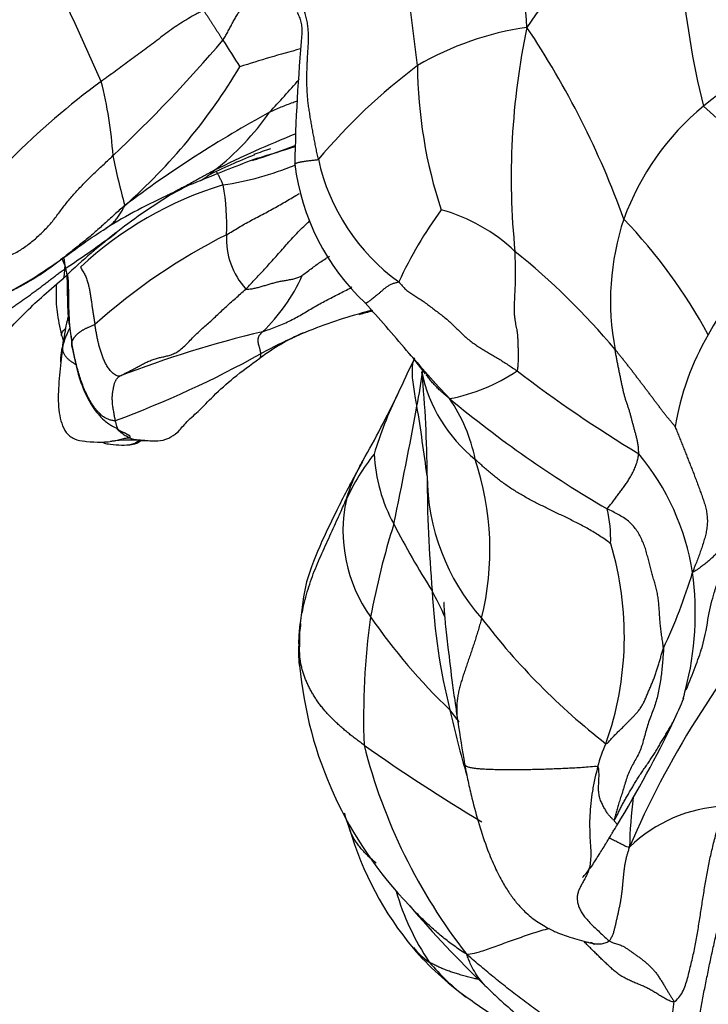
# Model space of a CAD drawing. Units: millimetres. Extents: x -252 to 1119, y 0 to 1165.
# Drawn here: x 70 to 88, y 561 to 586 of the extents above; entities that cross this region are included whole.
import ezdxf
from ezdxf import colors
from ezdxf.entities.mleader import LeaderData, LeaderLine
from ezdxf.math import Vec2, Vec3

# ---------------------------------------------------------------- set-up
doc = ezdxf.new("R2010")
doc.units = ezdxf.units.MM
doc.layers.add('DV4_Défaut', color=7, linetype='Continuous')
doc.layers.add('Défaut', color=7, linetype='Continuous')

# ---------------------------------------------------------------- blocks, each defined once
blk = doc.blocks.new('_DOT')
at = {"color": 0}
blk.add_line((0, 0), (-1, 0), dxfattribs=at)
at = {"color": 0, "const_width": 0.333}
blk.add_lwpolyline([(-0.1665, 0, 1), (0.1665, 0, 1)], format="xyb", close=True, dxfattribs=at)
blk = doc.blocks.new('SE3')
at = {"layer": 'DV4_Défaut', "color": 7, "linetype": 'Continuous'}
for centre, radius, start, end in [((29.925, 581.546), 53.26, 4.3984, 10.8813), ((114.403, 564.413), 37.876, 136.575, 145.9312), ((108.506, 588.834), 21.672, 175.7268, 193.8415), ((-1.069, 575.221), 81.891, 6.62621, 9.6481), ((6.482, 555.571), 71.823, 23.55161, 26.95785), ((123.873, 581.264), 46.694, 174.8192, 178.8672), ((84.114, 578.092), 7.616, 98.2021, 120.2642), ((100.868, 581.85), 18.236, 168.0352, 185.8411), ((64.645, 573.316), 22.126, 19.7962, 33.818), ((99.967, 568.296), 19.8, 118.7577, 129.1583), ((47.163, 609.412), 37.114, 313.3066, 319.4972), ((123.539, 615.484), 56.83, 212.0739, 212.8735), ((84.335, 558.621), 27.378, 104.8226, 108.1444), ((63.291, 592.081), 14.564, 311.3649, 329.2624), ((89.517, 572.403), 15.358, 126.9904, 139.8153), ((92.098, 584.741), 11.822, 180.3434, 198.2407), ((83.797, 568.625), 19.402, 126.2583, 135.1377), ((62.588, 581.766), 10.052, 3.6403, 14.4243), ((46.09, 611.712), 41.525, 317.1929, 318.7242), ((90.894, 557.236), 29.919, 118.64, 126.9348), ((71.076, 587.297), 6.668, 307.9105, 325.23), ((91.696, 578.545), 6.631, 129.6616, 160.0295), ((59.983, 552.399), 41.615, 43.5379, 48.6732), ((87.396, 557.582), 27.338, 111.8701, 116.5569), ((85.159, 557.723), 26.295, 109.0388, 110.0128), ((59.554, 638.3), 58.397, 286.61219, 287.59543), ((65.075, 615.474), 34.983, 288.6602, 290.2838), ((88.073, 585.399), 15.741, 190.9671, 195.6554), ((93.054, 537.594), 47.798, 110.5822, 112.4359), ((83.266, 564.903), 18.902, 112.0289, 115.9544), ((65.075, 615.474), 34.983, 288.4222, 288.6602), ((82.881, 583.447), 5.223, 192.5374, 233.9019), ((74.166, 589.62), 8.046, 278.729, 292.1221), ((82.958, 582.922), 5.817, 187.2611, 226.5358), ((77.582, 574.527), 7.758, 110.9236, 116.9167), ((78.064, 572.869), 9.197, 106.9198, 132.9394), ((83.266, 564.903), 18.902, 117.3036, 119.1734), ((70.233, 580.682), 5.248, 357.0724, 10.8183), ((80.275, 567.851), 14.943, 114.5485, 121.6184), ((81.509, 569.23), 14.279, 121.4845, 128.3079), ((89.84, 574.554), 11.07, 144.125, 155.0289), ((79.73, 576.85), 4.344, 46.3824, 74.7869), ((97.324, 572.637), 11.067, 130.4035, 151.6092), ((91.605, 578.751), 6.477, 161.4639, 190.8829), ((75.558, 571.351), 13.696, 28.5603, 43.6784), ((82.329, 568.018), 15.738, 127.9103, 134.2283), ((54.837, 604.594), 30.023, 303.5099, 306.5183), ((82.297, 566.85), 15.184, 116.7035, 131.8652), ((77.359, 580.316), 1.887, 176.9998, 222.1292), ((70.573, 579.609), 0.84, 356.7382, 16.4553), ((71.525, 566.041), 17.893, 39.9397, 51.2445), ((73.324, 581.188), 4.434, 313.5789, 336.0245), ((81.96, 567.115), 11.742, 103.8934, 105.1664), ((47.633, 550.251), 42.315, 40.1005, 42.2465), ((81.96, 567.115), 11.742, 105.1664, 113.0611), ((80.476, 572.739), 5.905, 102.9735, 106.3883), ((85.047, 575.762), 13.817, 171.6408, 173.9777), ((82.828, 550.933), 27.801, 103.4099, 111.1901), ((79.683, 572.791), 5.637, 113.9019, 126.7361), ((81.96, 567.115), 11.742, 113.0611, 118.6386), ((93.387, 574.508), 6.718, 149.6868, 170.7724), ((63.27, 600.991), 26.948, 290.4366, 298.9933), ((109.242, 563.199), 32.287, 154.1025, 155.8719), ((71.515, 570.158), 11.225, 37.0234, 40.9356), ((111.03, 604.247), 40.966, 220.7527, 223.0285), ((69.724, 578.249), 10.754, 348.4723, 353.4153), ((84.088, 577.717), 3.779, 191.4628, 231.3659), ((53.904, 574.3), 26.614, 0.1118, 5.7495), ((80.229, 580.772), 4.56, 280.8029, 303.9971), ((102.998, 603.391), 33.253, 232.5508, 238.9321), ((53.843, 588.889), 28.784, 330.539, 334.315), ((88.729, 571.994), 9.978, 153.7999, 163.0711), ((99.631, 598.581), 28.996, 230.2321, 239.7988), ((77.557, 573.906), 4.259, 11.6364, 34.1047), ((-29.137, 596.103), 111.213, 348.08465, 349.63803), ((25.573, 567.19), 55.41, 7.4264, 9.2532), ((72.261, 578.035), 2.835, 262.0063, 276.6572), ((72.872, 577.517), 2.392, 260.8281, 274.0132), ((73.126, 570.572), 4.68, 86.3806, 96.9536), ((83.63, 571.403), 5.657, 141.8253, 155.403), ((83.317, 575.117), 4.139, 183.0086, 208.5082), ((81.135, 570.979), 6.128, 8.8195, 39.8829), ((74.91, 572.493), 7.187, 346.1274, 18.4262), ((85.942, 574.373), 5.424, 180.2228, 221.622), ((114.528, 574.403), 34.01, 180.087, 184.9685), ((82.124, 572.968), 3.722, 167.7539, 215.5316), ((81.662, 572.74), 3.472, 358.4101, 12.999), ((100.493, 566.693), 21.79, 162.7879, 169.1223), ((96.902, 581.909), 19.326, 206.9794, 212.7368), ((77.404, 570.313), 8.073, 340.4726, 16.7816), ((74.377, 575.769), 13.38, 334.5558, 343.2756), ((79.656, 570.888), 7.605, 345.4008, 7.7877), ((73.799, 567.725), 7.797, 23.1635, 28.6006), ((96.346, 572.259), 15.721, 182.9206, 193.9727), ((106.937, 555.886), 23.202, 138.9999, 156.8301), ((82.089, 569.95), 4.801, 171.7536, 177.1713), ((87.629, 569.978), 10.325, 176.3321, 182.1906), ((97.555, 568.259), 18.635, 172.145, 182.0952), ((91.465, 579.321), 15.018, 214.5429, 226.3044), ((95.709, 581.334), 17.397, 217.3926, 232.0594), ((81.358, 569.904), 4.073, 176.0177, 184.4914), ((87.27, 570.485), 9.999, 185.174, 224.019), ((79.656, 570.888), 7.605, 343.6539, 345.4008), ((80.544, 571.219), 6.879, 333.7784, 339.0553), ((67.596, 557.753), 17.227, 37.1581, 38.4366), ((104.343, 573.589), 23.811, 192.4338, 196.5218), ((164.658, 580.935), 84.341, 188.70535, 189.43944), ((60.745, 580.624), 28.797, 328.4778, 334.3973), ((88.211, 566.141), 3.522, 155.263, 165.3305), ((106.639, 606.927), 48.126, 234.8501, 239.0579), ((92.676, 571.06), 14.178, 194.2202, 218.0779), ((97.826, 564.717), 12.223, 172.7593, 178.6056), ((88.16, 562.379), 3.669, 92.6739, 134.0851), ((82.775, 567.136), 4.523, 196.1886, 201.2729), ((86.501, 567.774), 8.261, 196.0156, 220), ((85.766, 565.633), 6.27, 195.9957, 214.0545), ((100.479, 580.917), 26.8, 220.4305, 226.3161), ((85.889, 567.373), 7.535, 220.6536, 234.2607), ((81.403, 563.425), 1.546, 217.3009, 237.4454), ((84.839, 565.689), 5.562, 219.8863, 233.08), ((93.425, 577.905), 20.485, 234.2827, 237.6456), ((94.426, 559.887), 7.802, 170.8662, 186.7274)]:
    blk.add_arc(centre, radius, start, end, dxfattribs=at)
for points, knots in [([(74.898, 586.077), (74.877, 586.052), (74.811, 586.017), (74.677, 585.945), (74.515, 585.855), (74.32, 585.736), (74.132, 585.609), (73.949, 585.475), (73.769, 585.338), (73.589, 585.201), (73.408, 585.067), (73.224, 584.933), (73.041, 584.8), (72.862, 584.665), (72.683, 584.531), (72.533, 584.422), (72.413, 584.335), (72.353, 584.292), (72.323, 584.27)], [0, 0, 0, 0, 0.035714, 0.071429, 0.142857, 0.214286, 0.285714, 0.357143, 0.428571, 0.5, 0.571429, 0.642857, 0.714286, 0.785714, 0.857143, 0.928571, 0.964286, 1, 1, 1, 1]), ([(75.383, 585.307), (75.408, 585.339), (75.446, 585.409), (75.503, 585.514), (75.56, 585.62), (75.616, 585.725), (75.674, 585.828), (75.732, 585.927), (75.789, 586.02), (75.825, 586.08), (75.842, 586.108)], [0, 0, 0, 0, 0.127255, 0.25451, 0.381765, 0.50902, 0.636275, 0.76353, 0.890785, 1, 1, 1, 1]), ([(77.252, 586.002), (77.266, 585.973), (77.305, 585.891), (77.348, 585.763), (77.369, 585.63), (77.371, 585.534), (77.37, 585.483), (77.369, 585.478)], [0, 0, 0, 0, 0.243184, 0.486368, 0.729553, 0.972737, 1, 1, 1, 1]), ([(76.554, 583.494), (76.602, 583.519), (76.699, 583.565), (76.848, 583.629), (76.998, 583.689), (77.136, 583.74), (77.223, 583.772), (77.26, 583.786)], [0, 0, 0, 0, 0.21141, 0.422819, 0.634229, 0.845639, 1, 1, 1, 1]), ([(77.188, 582.187), (77.188, 582.187), (77.187, 582.188), (77.188, 582.19), (77.192, 582.195), (77.198, 582.201), (77.209, 582.208), (77.223, 582.215), (77.241, 582.222), (77.264, 582.23), (77.29, 582.237), (77.321, 582.244), (77.355, 582.251), (77.394, 582.257), (77.436, 582.264), (77.481, 582.27), (77.528, 582.277), (77.577, 582.282), (77.628, 582.288), (77.679, 582.293), (77.731, 582.298), (77.765, 582.301), (77.783, 582.313)], [0, 0, 0, 0, 0.008258, 0.060455, 0.112652, 0.164849, 0.217046, 0.269243, 0.32144, 0.373636, 0.425833, 0.47803, 0.530227, 0.582424, 0.634621, 0.686818, 0.739015, 0.791212, 0.843409, 0.895606, 0.947803, 1, 1, 1, 1]), ([(75.174, 582.036), (75.133, 582.014), (75.051, 581.971), (74.888, 581.884), (74.685, 581.774), (74.443, 581.64), (74.242, 581.531), (74.12, 581.469), (74.08, 581.449)], [0, 0, 0, 0, 0.111347, 0.222694, 0.445388, 0.668082, 0.890776, 1, 1, 1, 1]), ([(74.812, 581.774), (74.818, 581.776), (74.846, 581.789), (74.897, 581.818), (74.968, 581.867), (75.039, 581.92), (75.095, 581.966), (75.139, 582.005), (75.161, 582.025), (75.174, 582.036)], [0, 0, 0, 0, 0.0531211, 0.2424969, 0.4318727, 0.6212484, 0.8106242, 0.9053121, 1, 1, 1, 1]), ([(75.387, 581.668), (75.378, 581.694), (75.355, 581.747), (75.317, 581.827), (75.277, 581.905), (75.243, 581.963), (75.221, 581.996), (75.216, 582.004)], [0, 0, 0, 0, 0.229218, 0.458435, 0.687653, 0.91687, 1, 1, 1, 1]), ([(75.474, 580.414), (75.524, 580.444), (75.624, 580.505), (75.776, 580.596), (75.929, 580.686), (76.088, 580.774), (76.252, 580.861), (76.418, 580.948), (76.583, 581.036), (76.744, 581.125), (76.902, 581.215), (77.057, 581.307), (77.192, 581.387), (77.278, 581.436), (77.31, 581.454)], [0, 0, 0, 0, 0.086212, 0.172423, 0.258635, 0.344847, 0.431058, 0.51727, 0.603482, 0.689693, 0.775905, 0.862117, 0.948328, 1, 1, 1, 1]), ([(72.441, 580.576), (72.455, 580.584), (72.485, 580.603), (72.528, 580.635), (72.571, 580.669), (72.613, 580.706), (72.653, 580.746), (72.691, 580.789), (72.726, 580.834), (72.76, 580.882), (72.793, 580.932), (72.825, 580.983), (72.855, 581.035), (72.884, 581.089), (72.902, 581.124), (72.916, 581.151)], [0, 0, 0, 0, 0.072687, 0.149963, 0.227239, 0.304515, 0.381791, 0.459067, 0.536343, 0.61362, 0.690896, 0.768172, 0.845448, 0.922724, 1, 1, 1, 1]), ([(75.959, 579.05), (76.002, 579.091), (76.085, 579.181), (76.21, 579.315), (76.336, 579.448), (76.463, 579.585), (76.59, 579.725), (76.718, 579.868), (76.846, 580.013), (76.976, 580.16), (77.108, 580.307), (77.242, 580.451), (77.379, 580.59), (77.487, 580.693), (77.55, 580.749), (77.564, 580.762)], [0, 0, 0, 0, 0.081318, 0.162637, 0.243955, 0.325274, 0.406592, 0.487911, 0.569229, 0.650548, 0.731866, 0.813185, 0.894503, 0.975822, 1, 1, 1, 1]), ([(68.53, 578.635), (68.546, 578.635), (68.652, 578.635), (68.847, 578.642), (69.159, 578.678), (69.726, 578.821), (70.565, 579.267), (71.355, 579.816), (71.996, 580.292), (72.272, 580.468), (72.437, 580.573)], [0, 0, 0, 0, 0.010264, 0.076171, 0.12996, 0.226725, 0.471017, 0.762352, 0.87991, 1, 1, 1, 1]), ([(71.333, 579.816), (71.37, 579.736), (71.434, 579.598), (71.475, 579.243), (71.465, 578.754), (71.497, 578.24), (71.571, 577.846), (71.585, 577.674), (71.595, 577.568)], [0, 0, 0, 0, 0.132205, 0.265196, 0.50544, 0.765602, 0.877724, 1, 1, 1, 1]), ([(77.375, 579.386), (77.4, 579.406), (77.48, 579.469), (77.601, 579.561), (77.723, 579.65), (77.846, 579.735), (77.958, 579.809), (78.03, 579.855), (78.061, 579.874)], [0, 0, 0, 0, 0.1742973, 0.3485945, 0.5228918, 0.6971891, 0.8714864, 1, 1, 1, 1]), ([(71.352, 579.296), (71.357, 579.299), (71.37, 579.307), (71.383, 579.326), (71.391, 579.353), (71.396, 579.385), (71.399, 579.42), (71.402, 579.456), (71.405, 579.492), (71.409, 579.527), (71.411, 579.551), (71.412, 579.561)], [0, 0, 0, 0, 0.083736, 0.198269, 0.312802, 0.427335, 0.541868, 0.656401, 0.770934, 0.885467, 1, 1, 1, 1]), ([(68.762, 577.8), (68.869, 577.711), (68.993, 577.622), (69.206, 577.499), (69.326, 577.487), (69.414, 577.528), (69.475, 577.568), (69.563, 577.63), (69.745, 577.771), (70.032, 578.058), (70.387, 578.438), (70.848, 578.873), (71.153, 579.131), (71.351, 579.296)], [0, 0, 0, 0, 0.210291, 0.281255, 0.331257, 0.367126, 0.381066, 0.392876, 0.446424, 0.543456, 0.685345, 0.82906, 1, 1, 1, 1]), ([(71.474, 579.401), (71.488, 579.3), (71.498, 579.081), (71.497, 578.749), (71.507, 578.404), (71.531, 578.088), (71.561, 577.86), (71.577, 577.746), (71.581, 577.718)], [0, 0, 0, 0, 0.180511, 0.385383, 0.590255, 0.795128, 0.948782, 1, 1, 1, 1]), ([(71.198, 579.175), (71.193, 579.118), (71.181, 578.883), (71.2, 578.44), (71.276, 578.099), (71.327, 577.886)], [0, 0, 0, 0, 0.131187, 0.539217, 1, 1, 1, 1]), ([(76.38, 577.976), (76.437, 577.995), (76.55, 578.035), (76.717, 578.098), (76.883, 578.165), (77.046, 578.238), (77.205, 578.32), (77.361, 578.409), (77.514, 578.501), (77.668, 578.592), (77.822, 578.68), (77.978, 578.764), (78.135, 578.844), (78.292, 578.922), (78.449, 579.004), (78.56, 579.064), (78.62, 579.096), (78.628, 579.101)], [0, 0, 0, 0, 0.070667, 0.141334, 0.212001, 0.282668, 0.353335, 0.424002, 0.494669, 0.565336, 0.636003, 0.70667, 0.777337, 0.848004, 0.918671, 0.989338, 1, 1, 1, 1]), ([(79.804, 579.227), (79.786, 579.216), (79.728, 579.204), (79.645, 579.179), (79.57, 579.145), (79.506, 579.106), (79.449, 579.065), (79.4, 579.021), (79.35, 578.975), (79.297, 578.93), (79.244, 578.886), (79.193, 578.846), (79.148, 578.809), (79.11, 578.779), (79.078, 578.754), (79.051, 578.734), (79.029, 578.719), (79.012, 578.709), (78.998, 578.701), (78.987, 578.697), (78.978, 578.694), (78.969, 578.694), (78.962, 578.696), (78.958, 578.699), (78.956, 578.701)], [0, 0, 0, 0, 0.045857, 0.091715, 0.137572, 0.18343, 0.229287, 0.275145, 0.321002, 0.36686, 0.412717, 0.458575, 0.504432, 0.550289, 0.596147, 0.642004, 0.687862, 0.733719, 0.779577, 0.825434, 0.871292, 0.917149, 0.963007, 1, 1, 1, 1]), ([(71.501, 578.388), (71.493, 578.361), (71.445, 578.197), (71.41, 577.983), (71.376, 577.771)], [0, 0, 0, 0, 0.17056, 1, 1, 1, 1]), ([(71.327, 577.885), (71.324, 577.893), (71.324, 577.914), (71.337, 577.952), (71.368, 577.997), (71.401, 578.031), (71.421, 578.05), (71.423, 578.052)], [0, 0, 0, 0, 0.202293, 0.454936, 0.70758, 0.960223, 1, 1, 1, 1]), ([(71.532, 578.073), (71.526, 578.06), (71.506, 578.019), (71.473, 577.949), (71.436, 577.862), (71.403, 577.773), (71.373, 577.684), (71.356, 577.624), (71.348, 577.591)], [0, 0, 0, 0, 0.0811044, 0.2648835, 0.4486626, 0.6324418, 0.8162209, 1, 1, 1, 1]), ([(71.376, 577.77), (71.374, 577.764), (71.369, 577.745), (71.361, 577.713), (71.354, 577.672), (71.35, 577.631), (71.348, 577.603), (71.348, 577.591)], [0, 0, 0, 0, 0.092808, 0.319606, 0.546404, 0.773202, 1, 1, 1, 1]), ([(71.306, 577.207), (71.306, 577.222), (71.307, 577.266), (71.311, 577.339), (71.32, 577.425), (71.332, 577.51), (71.342, 577.566), (71.348, 577.591)], [0, 0, 0, 0, 0.115214, 0.336411, 0.557607, 0.778804, 1, 1, 1, 1]), ([(71.709, 577.134), (71.699, 577.14), (71.676, 577.154), (71.641, 577.175), (71.604, 577.199), (71.569, 577.223), (71.536, 577.249), (71.506, 577.274), (71.478, 577.301), (71.452, 577.328), (71.429, 577.358), (71.408, 577.389), (71.39, 577.421), (71.375, 577.455), (71.364, 577.489), (71.355, 577.522), (71.35, 577.556), (71.348, 577.579), (71.348, 577.591)], [0, 0, 0, 0, 0.052379, 0.115554, 0.178728, 0.241903, 0.305078, 0.368253, 0.431427, 0.494602, 0.557777, 0.620952, 0.684126, 0.747301, 0.810476, 0.873651, 0.936825, 1, 1, 1, 1]), ([(71.581, 577.718), (71.579, 577.708), (71.577, 577.685), (71.576, 577.652), (71.579, 577.62), (71.586, 577.592), (71.592, 577.575), (71.595, 577.568)], [0, 0, 0, 0, 0.21345, 0.4269, 0.64035, 0.8538, 1, 1, 1, 1]), ([(71.595, 577.568), (71.656, 577.246), (71.76, 576.768), (72.051, 576.136), (72.325, 575.799), (72.508, 575.66), (72.607, 575.6), (72.677, 575.564), (72.707, 575.553), (72.711, 575.555), (72.711, 575.556)], [0, 0, 0, 0, 0.338537, 0.596191, 0.773552, 0.838299, 0.894218, 0.94417, 0.992426, 1, 1, 1, 1]), ([(73.422, 575.243), (73.482, 575.238), (73.579, 575.233), (73.783, 575.221), (74.003, 575.277), (74.26, 575.441), (74.462, 575.716), (74.792, 575.987), (75.166, 576.395), (75.703, 576.868), (76.068, 577.135), (76.311, 577.309)], [0, 0, 0, 0, 0.056548, 0.106406, 0.192543, 0.263319, 0.348586, 0.460959, 0.602382, 0.778413, 1, 1, 1, 1]), ([(76.312, 577.309), (76.313, 577.31), (76.317, 577.313), (76.324, 577.32), (76.331, 577.334), (76.334, 577.352), (76.335, 577.373), (76.334, 577.396), (76.333, 577.412), (76.332, 577.42)], [0, 0, 0, 0, 0.034058, 0.195048, 0.356039, 0.517029, 0.678019, 0.83901, 1, 1, 1, 1]), ([(80.261, 576.099), (80.258, 576.122), (80.243, 576.205), (80.218, 576.371), (80.184, 576.588), (80.147, 576.821), (80.146, 577.048), (80.161, 577.215), (80.195, 577.298), (80.203, 577.315)], [0, 0, 0, 0, 0.047619, 0.190476, 0.380952, 0.571429, 0.761905, 0.952381, 1, 1, 1, 1]), ([(71.306, 577.212), (71.281, 576.979), (71.254, 576.685), (71.237, 576.237), (71.261, 575.937), (71.321, 575.664), (71.415, 575.466), (71.534, 575.344), (71.693, 575.254), (71.818, 575.234), (71.919, 575.221)], [0, 0, 0, 0, 0.269684, 0.393193, 0.510616, 0.624179, 0.740432, 0.801528, 0.865189, 1, 1, 1, 1]), ([(81.083, 576.294), (81.043, 576.323), (80.98, 576.376), (80.889, 576.455), (80.801, 576.537), (80.716, 576.624), (80.634, 576.715), (80.559, 576.807), (80.512, 576.869), (80.491, 576.898)], [0, 0, 0, 0, 0.145075, 0.290151, 0.435226, 0.580302, 0.725377, 0.870453, 1, 1, 1, 1]), ([(73.048, 575.303), (73.023, 575.311), (72.984, 575.329), (72.926, 575.36), (72.872, 575.395), (72.82, 575.434), (72.772, 575.478), (72.733, 575.519), (72.71, 575.545), (72.701, 575.556)], [0, 0, 0, 0, 0.151382, 0.302764, 0.454145, 0.605527, 0.756909, 0.908291, 1, 1, 1, 1]), ([(73.048, 575.303), (73.037, 575.3), (73, 575.299), (72.942, 575.293), (72.881, 575.282), (72.818, 575.266), (72.754, 575.247), (72.69, 575.232), (72.627, 575.222), (72.584, 575.219), (72.563, 575.218), (72.562, 575.218)], [0, 0, 0, 0, 0.124246, 0.248492, 0.372738, 0.496984, 0.62123, 0.745476, 0.869722, 0.993968, 1, 1, 1, 1]), ([(73.048, 575.303), (73.088, 575.289), (73.179, 575.266), (73.316, 575.243), (73.412, 575.241), (73.461, 575.244), (73.465, 575.244)], [0, 0, 0, 0, 0.325506, 0.651012, 0.976518, 1, 1, 1, 1]), ([(72.342, 575.2), (72.351, 575.196), (72.382, 575.183), (72.434, 575.165), (72.481, 575.156), (72.505, 575.154), (72.508, 575.154)], [0, 0, 0, 0, 0.1727942, 0.5670101, 0.9612259, 1, 1, 1, 1]), ([(73.039, 575.131), (73.102, 575.139), (73.183, 575.153), (73.288, 575.209), (73.327, 575.237), (73.333, 575.242)], [0, 0, 0, 0, 0.61044, 0.932591, 1, 1, 1, 1]), ([(73.281, 575.24), (73.253, 575.218), (73.188, 575.173), (73.105, 575.141), (73.052, 575.132), (73.039, 575.131)], [0, 0, 0, 0, 0.38873, 0.853968, 1, 1, 1, 1]), ([(78.905, 574.733), (78.843, 574.62), (78.738, 574.428), (78.531, 574.043), (78.237, 573.475), (77.848, 572.672), (77.438, 571.685), (77.366, 571.023), (77.325, 570.638)], [0, 0, 0, 0, 0.078571, 0.158515, 0.284116, 0.506741, 0.756448, 1, 1, 1, 1]), ([(78.486, 573.758), (78.5, 573.807), (78.567, 574.008), (78.694, 574.336), (78.835, 574.608), (78.906, 574.734)], [0, 0, 0, 0, 0.1508434, 0.6033735, 1, 1, 1, 1]), ([(77.294, 570.187), (77.295, 570.23), (77.304, 570.406), (77.337, 570.757), (77.448, 571.237), (77.597, 571.76), (77.814, 572.272), (78.042, 572.779), (78.254, 573.238), (78.398, 573.562), (78.47, 573.723), (78.486, 573.758)], [0, 0, 0, 0, 0.035714, 0.142857, 0.285714, 0.428571, 0.571429, 0.714286, 0.857143, 0.964286, 1, 1, 1, 1]), ([(87.029, 568.968), (87.117, 569.18), (87.257, 569.526), (87.5, 570.201), (87.594, 570.879), (87.711, 571.339), (87.82, 571.667), (87.899, 571.855), (87.944, 571.954), (87.972, 572.015)], [0, 0, 0, 0, 0.129453, 0.250251, 0.482791, 0.730211, 0.878253, 0.93758, 1, 1, 1, 1]), ([(80.943, 571.164), (80.942, 571.163), (80.939, 571.162), (80.937, 571.127), (80.945, 570.965), (80.973, 570.609), (81.052, 569.96), (81.132, 569.255), (81.226, 568.598), (81.268, 568.306), (81.291, 568.151)], [0, 0, 0, 0, 0.002922, 0.057137, 0.121746, 0.277336, 0.472395, 0.745324, 0.885462, 1, 1, 1, 1]), ([(81.887, 570.77), (81.875, 570.722), (81.849, 570.628), (81.808, 570.489), (81.766, 570.349), (81.722, 570.21), (81.677, 570.072), (81.631, 569.935), (81.585, 569.799), (81.539, 569.665), (81.493, 569.532), (81.448, 569.4), (81.406, 569.27), (81.367, 569.142), (81.332, 569.015), (81.303, 568.89), (81.281, 568.767), (81.266, 568.645), (81.26, 568.525), (81.261, 568.407), (81.27, 568.291), (81.283, 568.198), (81.293, 568.144), (81.296, 568.127)], [0, 0, 0, 0, 0.048927, 0.097854, 0.146781, 0.195707, 0.244634, 0.293561, 0.342488, 0.391415, 0.440342, 0.489268, 0.538195, 0.587122, 0.636049, 0.684976, 0.733903, 0.782829, 0.831756, 0.880683, 0.92961, 0.978537, 1, 1, 1, 1]), ([(85.225, 565.692), (85.239, 565.708), (85.273, 565.771), (85.321, 565.868), (85.369, 565.967), (85.419, 566.068), (85.473, 566.17), (85.531, 566.271), (85.593, 566.373), (85.655, 566.477), (85.718, 566.583), (85.784, 566.691), (85.852, 566.8), (85.924, 566.908), (85.997, 567.016), (86.072, 567.123), (86.145, 567.232), (86.216, 567.341), (86.283, 567.452), (86.349, 567.561), (86.414, 567.669), (86.477, 567.773), (86.539, 567.875), (86.599, 567.977), (86.656, 568.074), (86.691, 568.136), (86.708, 568.166)], [0, 0, 0, 0, 0.041789, 0.083578, 0.125366, 0.167155, 0.208944, 0.250733, 0.292522, 0.33431, 0.376099, 0.417888, 0.459677, 0.501465, 0.543254, 0.585043, 0.626832, 0.668621, 0.710409, 0.752198, 0.793987, 0.835776, 0.877565, 0.919353, 0.961142, 1, 1, 1, 1]), ([(86.708, 568.166), (86.709, 568.169), (86.719, 568.187), (86.729, 568.205), (86.737, 568.221)], [0, 0, 0, 0, 0.123464, 1, 1, 1, 1]), ([(81.463, 567.085), (81.462, 567.086), (81.46, 567.091), (81.459, 567.098), (81.459, 567.103)], [0, 0, 0, 0, 0.154218, 1, 1, 1, 1]), ([(81.462, 567.087), (81.493, 566.934), (81.545, 566.672), (81.662, 566.158), (81.819, 565.579), (82.018, 564.984), (82.215, 564.513), (82.406, 564.134), (82.584, 563.853), (82.774, 563.596), (83.036, 563.321), (83.274, 563.143), (83.502, 563.002), (83.755, 562.87), (84.165, 562.726), (84.408, 562.66), (84.575, 562.617)], [0, 0, 0, 0, 0.05486, 0.110813, 0.199299, 0.288083, 0.355684, 0.416802, 0.467958, 0.51313, 0.573629, 0.649584, 0.696735, 0.766794, 0.868008, 1, 1, 1, 1]), ([(84.804, 567.033), (84.76, 567.042), (84.621, 567.029), (84.42, 567.013), (84.232, 567.001), (84.054, 566.992), (83.883, 566.985), (83.715, 566.978), (83.546, 566.972), (83.378, 566.966), (83.21, 566.962), (83.043, 566.958), (82.88, 566.955), (82.719, 566.954), (82.561, 566.954), (82.405, 566.956), (82.253, 566.959), (82.105, 566.964), (81.962, 566.97), (81.829, 566.979), (81.709, 566.991), (81.608, 567.007), (81.532, 567.028), (81.483, 567.054), (81.467, 567.074), (81.463, 567.085)], [0, 0, 0, 0, 0.043629, 0.087257, 0.130886, 0.174514, 0.218143, 0.261771, 0.3054, 0.349028, 0.392657, 0.436285, 0.479914, 0.523542, 0.567171, 0.610799, 0.654428, 0.698056, 0.741685, 0.785313, 0.828942, 0.87257, 0.916199, 0.959828, 1, 1, 1, 1]), ([(85.296, 565.571), (85.298, 565.575), (85.296, 565.587), (85.266, 565.623), (85.229, 565.658), (85.225, 565.692)], [0, 0, 0, 0, 0.283356, 0.641678, 1, 1, 1, 1]), ([(79.239, 564.613), (79.205, 564.64), (79.136, 564.696), (79.038, 564.784), (78.945, 564.877), (78.86, 564.972), (78.784, 565.068), (78.715, 565.165), (78.655, 565.265), (78.605, 565.367), (78.576, 565.444), (78.563, 565.487), (78.56, 565.495)], [0, 0, 0, 0, 0.098255, 0.207944, 0.317634, 0.427324, 0.537013, 0.646703, 0.756393, 0.866082, 0.975772, 1, 1, 1, 1]), ([(84.424, 564.251), (84.429, 564.25), (84.454, 564.277), (84.531, 564.373), (84.643, 564.514), (84.739, 564.655), (84.849, 564.841), (84.96, 565.014), (85.034, 565.135), (85.055, 565.169), (85.069, 565.193), (85.078, 565.209), (85.085, 565.22), (85.09, 565.231), (85.104, 565.254), (85.131, 565.301), (85.175, 565.373), (85.222, 565.446), (85.255, 565.502), (85.279, 565.544), (85.288, 565.56), (85.296, 565.571)], [0, 0, 0, 0, 0.1134914, 0.3124334, 0.4881706, 0.6137901, 0.6918022, 0.8089669, 0.8263946, 0.8401644, 0.8460168, 0.8514134, 0.856619, 0.8594191, 0.8626475, 0.8811007, 0.9091061, 0.9476316, 0.9699559, 0.981508, 1, 1, 1, 1]), ([(85.607, 565.015), (85.56, 565), (85.483, 565.045), (85.368, 565.105), (85.259, 565.16), (85.166, 565.205), (85.11, 565.231), (85.088, 565.241)], [0, 0, 0, 0, 0.213946, 0.427892, 0.641838, 0.855784, 1, 1, 1, 1]), ([(81.515, 562.316), (81.448, 562.356), (81.348, 562.422), (81.148, 562.562), (80.914, 562.742), (80.644, 562.976), (80.384, 563.219), (80.196, 563.407), (80.098, 563.516), (80.079, 563.537)], [0, 0, 0, 0, 0.0955432, 0.1910865, 0.382173, 0.5732595, 0.764346, 0.9554324, 1, 1, 1, 1]), ([(81.515, 562.316), (81.547, 562.317), (81.644, 562.331), (81.852, 562.376), (82.202, 562.508), (82.589, 562.643), (82.992, 562.79), (83.328, 562.898), (83.529, 562.955), (83.598, 562.972)], [0, 0, 0, 0, 0.045031, 0.180125, 0.36025, 0.540374, 0.720499, 0.900624, 1, 1, 1, 1]), ([(86.723, 561.125), (86.693, 561.114), (86.628, 561.14), (86.532, 561.186), (86.437, 561.24), (86.341, 561.299), (86.243, 561.36), (86.143, 561.419), (86.039, 561.474), (85.932, 561.524), (85.823, 561.57), (85.712, 561.614), (85.602, 561.662), (85.494, 561.715), (85.39, 561.777), (85.291, 561.847), (85.196, 561.924), (85.105, 562.006), (85.016, 562.09), (84.928, 562.176), (84.84, 562.261), (84.753, 562.347), (84.666, 562.433), (84.579, 562.52), (84.509, 562.591), (84.468, 562.634), (84.455, 562.647)], [0, 0, 0, 0, 0.042634, 0.085268, 0.127901, 0.170535, 0.213169, 0.255803, 0.298437, 0.34107, 0.383704, 0.426338, 0.468972, 0.511605, 0.554239, 0.596873, 0.639507, 0.682141, 0.724774, 0.767408, 0.810042, 0.852676, 0.89531, 0.937943, 0.980577, 1, 1, 1, 1]), ([(84.549, 562.624), (84.574, 562.617), (84.642, 562.6), (84.751, 562.58), (84.874, 562.576), (84.992, 562.599), (85.066, 562.631), (85.095, 562.655)], [0, 0, 0, 0, 0.130444, 0.347833, 0.565222, 0.782611, 1, 1, 1, 1]), ([(84.629, 562.605), (84.629, 562.616), (84.642, 562.626), (84.674, 562.596), (84.722, 562.57), (84.723, 562.57), (84.723, 562.57)], [0, 0, 0, 0, 0.59754, 0.919661, 0.992766, 1, 1, 1, 1]), ([(81.969, 561.536), (81.966, 561.539), (81.914, 561.593), (81.822, 561.706), (81.702, 561.887), (81.618, 562.052), (81.558, 562.196), (81.53, 562.27), (81.515, 562.316)], [0, 0, 0, 0, 0.015678, 0.261758, 0.507839, 0.753919, 0.87696, 1, 1, 1, 1]), ([(81.807, 561.683), (81.771, 561.692), (81.691, 561.712), (81.568, 561.743), (81.44, 561.777), (81.315, 561.813), (81.194, 561.85), (81.077, 561.889), (80.966, 561.93), (80.86, 561.974), (80.76, 562.02), (80.662, 562.07), (80.599, 562.105), (80.571, 562.122)], [0, 0, 0, 0, 0.074751, 0.167276, 0.259801, 0.352326, 0.444851, 0.537376, 0.6299, 0.722425, 0.81495, 0.907475, 1, 1, 1, 1]), ([(81.969, 561.536), (82.076, 561.434), (82.255, 561.263), (82.6, 560.946), (83.087, 560.529), (83.859, 559.9), (84.682, 559.276), (85.501, 558.776), (86.177, 558.539), (86.745, 558.466), (87.185, 558.447), (87.386, 558.48), (87.504, 558.501)], [0, 0, 0, 0, 0.057583, 0.113979, 0.197628, 0.333016, 0.535517, 0.634365, 0.742634, 0.865634, 0.932883, 1, 1, 1, 1])]:
    blk.add_open_spline(points, degree=3, knots=knots, dxfattribs=at)
for points in [[(74.898, 586.077), (74.903, 586.054), (74.913, 586.039), (74.93, 586.012), (74.947, 585.983), (74.966, 585.954), (74.984, 585.926), (75.001, 585.898), (75.019, 585.872), (75.036, 585.845), (75.053, 585.819), (75.071, 585.792), (75.088, 585.766), (75.105, 585.74), (75.121, 585.715), (75.138, 585.689), (75.155, 585.663), (75.172, 585.637), (75.189, 585.61), (75.207, 585.584), (75.224, 585.556), (75.242, 585.529), (75.26, 585.501), (75.278, 585.473), (75.296, 585.444), (75.313, 585.416), (75.331, 585.388), (75.349, 585.36), (75.366, 585.333), (75.378, 585.316), (75.383, 585.307)], [(77.783, 582.313), (77.772, 582.357), (77.754, 582.447), (77.727, 582.583), (77.7, 582.718), (77.674, 582.854), (77.648, 582.991), (77.623, 583.127), (77.598, 583.264), (77.575, 583.401), (77.554, 583.538), (77.534, 583.675), (77.518, 583.811), (77.507, 583.948), (77.499, 584.083), (77.495, 584.218), (77.495, 584.352), (77.496, 584.486), (77.499, 584.619), (77.504, 584.752), (77.511, 584.883), (77.52, 585.013), (77.529, 585.144), (77.534, 585.276), (77.536, 585.408), (77.532, 585.542), (77.52, 585.677), (77.497, 585.811), (77.462, 585.944), (77.432, 586.031), (77.43, 586.072)], [(69.418, 579.801), (69.461, 579.787), (69.555, 579.785), (69.699, 579.797), (69.845, 579.828), (69.99, 579.878), (70.131, 579.942), (70.266, 580.017), (70.396, 580.102), (70.521, 580.193), (70.64, 580.29), (70.754, 580.392), (70.865, 580.498), (70.97, 580.608), (71.071, 580.721), (71.166, 580.839), (71.256, 580.959), (71.346, 581.08), (71.438, 581.2), (71.533, 581.317), (71.633, 581.432), (71.736, 581.545), (71.841, 581.657), (71.948, 581.767), (72.057, 581.875), (72.168, 581.982), (72.281, 582.088), (72.394, 582.193), (72.507, 582.298), (72.582, 582.368), (72.619, 582.404)], [(74.08, 581.449), (74.044, 581.432), (74.008, 581.414), (73.972, 581.397)], [(72.916, 581.151), (72.861, 581.105), (72.777, 581.031), (72.651, 580.917), (72.525, 580.802), (72.398, 580.686), (72.271, 580.571), (72.142, 580.458), (72.011, 580.346), (71.878, 580.238), (71.743, 580.131), (71.608, 580.024), (71.473, 579.916), (71.337, 579.808), (71.201, 579.701), (71.063, 579.596), (70.921, 579.496), (70.777, 579.4), (70.629, 579.309), (70.479, 579.221), (70.328, 579.136), (70.175, 579.054), (70.02, 578.975), (69.864, 578.899), (69.706, 578.829), (69.546, 578.766), (69.384, 578.716), (69.218, 578.68), (69.05, 578.657), (68.934, 578.647), (68.905, 578.646)], [(82.778, 576.992), (82.799, 577.026), (82.805, 577.105), (82.813, 577.216), (82.816, 577.318), (82.815, 577.412), (82.813, 577.505), (82.81, 577.598), (82.808, 577.693), (82.804, 577.788), (82.798, 577.881), (82.789, 577.968), (82.775, 578.048), (82.76, 578.123), (82.744, 578.198), (82.73, 578.277), (82.719, 578.366), (82.714, 578.468), (82.713, 578.582), (82.716, 578.704), (82.722, 578.833), (82.729, 578.963), (82.735, 579.094), (82.74, 579.225), (82.743, 579.355), (82.744, 579.484), (82.742, 579.612), (82.738, 579.739), (82.733, 579.866), (82.73, 579.951), (82.726, 579.994)], [(68.714, 578.192), (68.74, 578.171), (68.794, 578.134), (68.886, 578.084), (68.99, 578.047), (69.101, 578.028), (69.214, 578.035), (69.323, 578.065), (69.426, 578.115), (69.525, 578.174), (69.62, 578.236), (69.714, 578.301), (69.808, 578.369), (69.9, 578.439), (69.993, 578.511), (70.086, 578.582), (70.18, 578.653), (70.276, 578.721), (70.372, 578.789), (70.469, 578.857), (70.565, 578.924), (70.661, 578.993), (70.755, 579.064), (70.849, 579.135), (70.942, 579.207), (71.036, 579.279), (71.129, 579.35), (71.223, 579.421), (71.317, 579.492), (71.381, 579.538), (71.412, 579.561)], [(71.799, 579.602), (71.802, 579.588), (71.824, 579.556), (71.856, 579.509), (71.885, 579.461), (71.911, 579.412), (71.933, 579.362), (71.953, 579.311), (71.971, 579.259), (71.986, 579.207), (72.001, 579.154), (72.013, 579.102), (72.025, 579.049), (72.035, 578.997), (72.045, 578.944), (72.053, 578.891), (72.061, 578.839), (72.069, 578.786), (72.076, 578.733), (72.083, 578.681), (72.091, 578.628), (72.098, 578.576), (72.106, 578.524), (72.114, 578.471), (72.122, 578.419), (72.13, 578.367), (72.138, 578.314), (72.147, 578.262), (72.155, 578.21), (72.161, 578.175), (72.164, 578.158)], [(75.959, 579.05), (75.974, 579.045), (76.011, 579.047), (76.065, 579.051), (76.119, 579.058), (76.171, 579.067), (76.222, 579.078), (76.272, 579.091), (76.321, 579.105), (76.37, 579.119), (76.419, 579.135), (76.469, 579.15), (76.518, 579.165), (76.568, 579.18), (76.619, 579.194), (76.669, 579.208), (76.72, 579.221), (76.772, 579.233), (76.824, 579.244), (76.876, 579.254), (76.929, 579.263), (76.982, 579.272), (77.034, 579.281), (77.087, 579.29), (77.139, 579.301), (77.191, 579.313), (77.241, 579.328), (77.289, 579.345), (77.336, 579.366), (77.369, 579.383), (77.375, 579.386)], [(72.779, 576.854), (72.804, 576.869), (72.874, 576.903), (72.981, 576.956), (73.088, 577.011), (73.196, 577.068), (73.305, 577.127), (73.414, 577.185), (73.523, 577.237), (73.631, 577.28), (73.737, 577.312), (73.842, 577.336), (73.948, 577.358), (74.056, 577.386), (74.167, 577.43), (74.281, 577.497), (74.394, 577.59), (74.506, 577.703), (74.617, 577.822), (74.73, 577.934), (74.844, 578.037), (74.959, 578.137), (75.075, 578.241), (75.193, 578.352), (75.314, 578.467), (75.439, 578.583), (75.567, 578.699), (75.697, 578.815), (75.828, 578.931), (75.916, 579.008), (75.959, 579.05)], [(79.804, 579.227), (79.834, 579.195), (79.891, 579.126), (79.982, 579.034), (80.079, 578.959), (80.181, 578.896), (80.286, 578.833), (80.392, 578.763), (80.498, 578.685), (80.605, 578.604), (80.713, 578.522), (80.822, 578.441), (80.93, 578.357), (81.037, 578.269), (81.139, 578.175), (81.239, 578.077), (81.339, 577.978), (81.441, 577.882), (81.545, 577.791), (81.652, 577.707), (81.759, 577.632), (81.867, 577.564), (81.977, 577.499), (82.09, 577.432), (82.204, 577.363), (82.319, 577.293), (82.434, 577.221), (82.549, 577.147), (82.664, 577.071), (82.74, 577.019), (82.778, 576.992)], [(72.164, 578.158), (72.147, 578.147), (72.128, 578.139), (72.098, 578.126), (72.067, 578.113), (72.035, 578.099), (72.005, 578.086), (71.975, 578.073), (71.946, 578.06), (71.918, 578.047), (71.891, 578.033), (71.865, 578.019), (71.841, 578.004), (71.818, 577.989), (71.797, 577.975), (71.777, 577.96), (71.758, 577.946), (71.74, 577.931), (71.722, 577.916), (71.705, 577.901), (71.688, 577.884), (71.672, 577.867), (71.657, 577.849), (71.642, 577.829), (71.629, 577.81), (71.617, 577.791), (71.606, 577.773), (71.597, 577.755), (71.588, 577.737), (71.583, 577.725), (71.581, 577.718)], [(72.779, 576.854), (72.755, 576.852), (72.721, 576.866), (72.672, 576.89), (72.627, 576.923), (72.587, 576.961), (72.549, 577.003), (72.514, 577.047), (72.482, 577.092), (72.454, 577.14), (72.428, 577.188), (72.404, 577.237), (72.383, 577.287), (72.363, 577.337), (72.345, 577.387), (72.328, 577.438), (72.311, 577.489), (72.296, 577.539), (72.281, 577.59), (72.267, 577.641), (72.254, 577.692), (72.242, 577.744), (72.231, 577.795), (72.22, 577.847), (72.21, 577.899), (72.201, 577.951), (72.191, 578.002), (72.182, 578.054), (72.173, 578.106), (72.167, 578.14), (72.164, 578.158)], [(71.327, 577.885), (71.341, 577.838), (71.355, 577.793), (71.369, 577.749)], [(76.38, 577.976), (76.373, 577.969), (76.363, 577.957), (76.347, 577.939), (76.332, 577.922), (76.317, 577.904), (76.302, 577.886), (76.289, 577.869), (76.279, 577.851), (76.271, 577.833), (76.267, 577.816), (76.264, 577.798), (76.263, 577.781), (76.262, 577.762), (76.262, 577.743), (76.263, 577.723), (76.266, 577.702), (76.27, 577.679), (76.277, 577.653), (76.285, 577.626), (76.294, 577.599), (76.301, 577.573), (76.307, 577.549), (76.312, 577.529), (76.315, 577.51), (76.318, 577.493), (76.321, 577.476), (76.325, 577.458), (76.329, 577.44), (76.331, 577.427), (76.332, 577.42)], [(72.68, 575.739), (72.651, 575.735), (72.595, 575.743), (72.513, 575.764), (72.437, 575.798), (72.366, 575.846), (72.301, 575.902), (72.24, 575.964), (72.184, 576.03), (72.132, 576.099), (72.084, 576.171), (72.04, 576.245), (71.998, 576.321), (71.96, 576.398), (71.923, 576.476), (71.889, 576.555), (71.857, 576.635), (71.827, 576.716), (71.799, 576.798), (71.773, 576.88), (71.749, 576.962), (71.725, 577.045), (71.703, 577.129), (71.682, 577.212), (71.663, 577.296), (71.644, 577.38), (71.627, 577.464), (71.61, 577.548), (71.595, 577.633), (71.586, 577.689), (71.581, 577.718)], [(86.756, 575.586), (86.75, 575.591), (86.711, 575.64), (86.655, 575.708), (86.601, 575.773), (86.549, 575.838), (86.496, 575.904), (86.444, 575.971), (86.392, 576.039), (86.34, 576.109), (86.287, 576.179), (86.234, 576.249), (86.181, 576.32), (86.128, 576.391), (86.074, 576.462), (86.02, 576.533), (85.966, 576.604), (85.912, 576.675), (85.858, 576.747), (85.803, 576.818), (85.749, 576.89), (85.694, 576.962), (85.639, 577.033), (85.583, 577.104), (85.528, 577.175), (85.471, 577.246), (85.415, 577.317), (85.358, 577.387), (85.302, 577.458), (85.264, 577.505), (85.244, 577.528)], [(85.837, 574.908), (85.838, 574.94), (85.836, 575.008), (85.827, 575.108), (85.811, 575.203), (85.791, 575.294), (85.768, 575.383), (85.744, 575.469), (85.72, 575.555), (85.697, 575.642), (85.675, 575.729), (85.652, 575.817), (85.629, 575.904), (85.603, 575.991), (85.575, 576.077), (85.546, 576.162), (85.516, 576.249), (85.489, 576.337), (85.464, 576.429), (85.443, 576.523), (85.422, 576.619), (85.402, 576.717), (85.382, 576.815), (85.361, 576.914), (85.34, 577.013), (85.32, 577.114), (85.299, 577.216), (85.28, 577.319), (85.262, 577.423), (85.25, 577.492), (85.244, 577.528)], [(72.68, 575.739), (72.676, 575.755), (72.67, 575.788), (72.661, 575.838), (72.652, 575.889), (72.642, 575.942), (72.632, 575.999), (72.622, 576.058), (72.614, 576.116), (72.608, 576.172), (72.604, 576.224), (72.602, 576.273), (72.602, 576.318), (72.603, 576.36), (72.606, 576.398), (72.61, 576.434), (72.616, 576.469), (72.622, 576.504), (72.628, 576.54), (72.635, 576.576), (72.643, 576.613), (72.651, 576.648), (72.661, 576.682), (72.673, 576.715), (72.687, 576.744), (72.702, 576.769), (72.718, 576.791), (72.735, 576.811), (72.752, 576.831), (72.763, 576.845), (72.779, 576.854)], [(73.048, 575.303), (73.055, 575.304), (73.054, 575.31), (73.053, 575.321), (73.053, 575.332), (73.051, 575.343), (73.047, 575.351), (73.041, 575.357), (73.032, 575.363), (73.021, 575.37), (73.008, 575.378), (72.994, 575.386), (72.979, 575.395), (72.963, 575.403), (72.946, 575.412), (72.928, 575.421), (72.908, 575.43), (72.885, 575.439), (72.861, 575.449), (72.837, 575.459), (72.813, 575.47), (72.79, 575.484), (72.769, 575.5), (72.751, 575.52), (72.735, 575.546), (72.722, 575.578), (72.711, 575.615), (72.7, 575.654), (72.69, 575.696), (72.683, 575.724), (72.68, 575.739)], [(86.756, 575.586), (86.766, 575.557), (86.798, 575.473), (86.847, 575.347), (86.898, 575.221), (86.948, 575.096), (86.998, 574.971), (87.048, 574.846), (87.098, 574.721), (87.147, 574.595), (87.196, 574.47), (87.244, 574.344), (87.292, 574.217), (87.339, 574.089), (87.386, 573.961), (87.433, 573.833), (87.478, 573.704), (87.518, 573.573), (87.547, 573.438), (87.564, 573.301), (87.565, 573.162), (87.551, 573.023), (87.525, 572.884), (87.488, 572.747), (87.445, 572.611), (87.399, 572.476), (87.351, 572.342), (87.301, 572.208), (87.248, 572.075), (87.211, 571.987), (87.191, 571.918)], [(85.045, 573.521), (85.051, 573.537), (85.076, 573.565), (85.113, 573.608), (85.15, 573.653), (85.187, 573.698), (85.222, 573.744), (85.257, 573.79), (85.291, 573.836), (85.324, 573.882), (85.357, 573.927), (85.39, 573.971), (85.422, 574.016), (85.455, 574.061), (85.488, 574.107), (85.52, 574.154), (85.553, 574.203), (85.585, 574.253), (85.616, 574.304), (85.647, 574.356), (85.676, 574.41), (85.705, 574.466), (85.731, 574.522), (85.755, 574.579), (85.777, 574.636), (85.796, 574.692), (85.811, 574.747), (85.823, 574.801), (85.832, 574.854), (85.837, 574.889), (85.837, 574.908)], [(88.872, 575.022), (88.854, 574.975), (88.818, 574.884), (88.765, 574.749), (88.713, 574.615), (88.661, 574.481), (88.611, 574.349), (88.562, 574.22), (88.512, 574.092), (88.465, 573.967), (88.419, 573.844), (88.376, 573.723), (88.334, 573.603), (88.292, 573.484), (88.25, 573.367), (88.205, 573.252), (88.16, 573.14), (88.118, 573.03), (88.079, 572.922), (88.036, 572.816), (87.989, 572.713), (87.937, 572.611), (87.878, 572.512), (87.807, 572.417), (87.724, 572.326), (87.629, 572.238), (87.527, 572.154), (87.419, 572.071), (87.307, 571.99), (87.23, 571.939), (87.191, 571.918)], [(85.133, 572.644), (85.114, 572.663), (85.025, 572.728), (84.889, 572.821), (84.751, 572.909), (84.612, 572.993), (84.472, 573.071), (84.332, 573.145), (84.192, 573.215), (84.054, 573.283), (83.917, 573.35), (83.781, 573.415), (83.647, 573.48), (83.515, 573.544), (83.383, 573.609), (83.254, 573.675), (83.126, 573.742), (83.001, 573.81), (82.878, 573.88), (82.758, 573.952), (82.64, 574.026), (82.527, 574.102), (82.417, 574.18), (82.31, 574.26), (82.208, 574.342), (82.108, 574.426), (82.01, 574.51), (81.914, 574.594), (81.82, 574.679), (81.758, 574.737), (81.728, 574.765)], [(86.459, 570.02), (86.457, 570.07), (86.441, 570.167), (86.418, 570.31), (86.399, 570.452), (86.384, 570.593), (86.372, 570.733), (86.362, 570.874), (86.353, 571.015), (86.342, 571.156), (86.327, 571.295), (86.302, 571.429), (86.269, 571.561), (86.232, 571.689), (86.195, 571.817), (86.159, 571.947), (86.124, 572.078), (86.09, 572.213), (86.055, 572.35), (86.017, 572.487), (85.971, 572.622), (85.915, 572.753), (85.85, 572.879), (85.776, 572.999), (85.688, 573.111), (85.581, 573.212), (85.459, 573.301), (85.325, 573.379), (85.186, 573.451), (85.093, 573.498), (85.045, 573.521)], [(78.932, 567.577), (78.899, 567.602), (78.832, 567.651), (78.733, 567.726), (78.635, 567.802), (78.538, 567.879), (78.444, 567.958), (78.351, 568.038), (78.261, 568.119), (78.173, 568.202), (78.089, 568.287), (78.008, 568.373), (77.93, 568.462), (77.857, 568.552), (77.787, 568.643), (77.723, 568.737), (77.662, 568.832), (77.606, 568.929), (77.553, 569.027), (77.506, 569.126), (77.462, 569.226), (77.424, 569.328), (77.391, 569.432), (77.363, 569.536), (77.34, 569.642), (77.323, 569.749), (77.311, 569.858), (77.303, 569.967), (77.298, 570.076), (77.295, 570.15), (77.294, 570.187)], [(85.012, 567.614), (85.04, 567.611), (85.084, 567.663), (85.152, 567.741), (85.222, 567.816), (85.295, 567.89), (85.371, 567.963), (85.446, 568.035), (85.517, 568.105), (85.581, 568.172), (85.64, 568.233), (85.699, 568.293), (85.759, 568.354), (85.82, 568.423), (85.879, 568.501), (85.933, 568.589), (85.98, 568.684), (86.024, 568.784), (86.067, 568.885), (86.109, 568.986), (86.152, 569.086), (86.195, 569.186), (86.234, 569.288), (86.27, 569.392), (86.304, 569.496), (86.337, 569.6), (86.368, 569.705), (86.398, 569.81), (86.427, 569.916), (86.447, 569.986), (86.459, 570.02)], [(86.459, 570.02), (86.461, 569.964), (86.452, 569.849), (86.438, 569.676), (86.421, 569.503), (86.403, 569.33), (86.379, 569.156), (86.349, 568.982), (86.312, 568.81), (86.266, 568.642), (86.21, 568.479), (86.147, 568.32), (86.086, 568.158), (86.033, 567.99), (85.988, 567.818), (85.943, 567.647), (85.89, 567.482), (85.822, 567.33), (85.743, 567.189), (85.663, 567.05), (85.592, 566.905), (85.535, 566.75), (85.487, 566.59), (85.442, 566.435), (85.395, 566.291), (85.351, 566.157), (85.312, 566.03), (85.277, 565.909), (85.245, 565.791), (85.222, 565.714), (85.225, 565.692)], [(84.804, 567.033), (84.787, 566.961), (84.735, 566.743), (84.671, 566.422), (84.628, 566.112), (84.607, 565.813), (84.601, 565.522), (84.612, 565.245), (84.63, 564.989), (84.636, 564.762), (84.618, 564.575), (84.578, 564.424), (84.526, 564.299), (84.467, 564.19), (84.411, 564.091), (84.363, 564), (84.325, 563.912), (84.298, 563.825), (84.289, 563.735), (84.295, 563.643), (84.318, 563.549), (84.354, 563.456), (84.407, 563.361), (84.476, 563.263), (84.559, 563.164), (84.657, 563.061), (84.766, 562.956), (84.88, 562.85), (84.992, 562.747), (85.06, 562.681), (85.095, 562.655)], [(85.225, 565.692), (85.216, 565.682), (85.205, 565.694), (85.185, 565.715), (85.163, 565.738), (85.141, 565.76), (85.118, 565.783), (85.095, 565.809), (85.069, 565.84), (85.043, 565.876), (85.017, 565.918), (84.991, 565.963), (84.965, 566.01), (84.94, 566.059), (84.915, 566.109), (84.891, 566.161), (84.869, 566.216), (84.852, 566.275), (84.84, 566.336), (84.832, 566.399), (84.828, 566.464), (84.828, 566.529), (84.831, 566.595), (84.835, 566.66), (84.839, 566.726), (84.84, 566.791), (84.84, 566.856), (84.838, 566.92), (84.834, 566.984), (84.831, 567.027), (84.804, 567.033)], [(86.723, 561.125), (86.767, 561.142), (86.849, 561.223), (86.947, 561.368), (87.015, 561.536), (87.067, 561.716), (87.113, 561.899), (87.157, 562.082), (87.2, 562.263), (87.24, 562.444), (87.276, 562.625), (87.308, 562.807), (87.338, 562.988), (87.367, 563.169), (87.395, 563.351), (87.423, 563.533), (87.451, 563.714), (87.48, 563.896), (87.508, 564.078), (87.539, 564.259), (87.572, 564.44), (87.608, 564.621), (87.647, 564.801), (87.689, 564.98), (87.733, 565.159), (87.78, 565.338), (87.828, 565.515), (87.88, 565.692), (87.933, 565.869), (87.97, 565.986), (87.988, 566.044)], [(85.095, 562.655), (85.118, 562.673), (85.149, 562.725), (85.187, 562.806), (85.216, 562.89), (85.239, 562.977), (85.259, 563.064), (85.278, 563.152), (85.298, 563.239), (85.318, 563.325), (85.337, 563.412), (85.355, 563.498), (85.373, 563.585), (85.389, 563.671), (85.403, 563.757), (85.415, 563.843), (85.425, 563.929), (85.434, 564.014), (85.442, 564.099), (85.45, 564.184), (85.458, 564.269), (85.466, 564.353), (85.475, 564.436), (85.485, 564.519), (85.498, 564.601), (85.514, 564.682), (85.533, 564.762), (85.555, 564.84), (85.579, 564.917), (85.596, 564.967), (85.607, 565.015)], [(86.678, 558.973), (86.731, 558.995), (86.822, 559.082), (86.939, 559.229), (87.029, 559.393), (87.097, 559.572), (87.149, 559.758), (87.193, 559.946), (87.235, 560.135), (87.275, 560.323), (87.314, 560.512), (87.352, 560.7), (87.388, 560.889), (87.424, 561.078), (87.46, 561.266), (87.497, 561.455), (87.535, 561.644), (87.573, 561.833), (87.612, 562.021), (87.652, 562.21), (87.692, 562.399), (87.734, 562.587), (87.778, 562.775), (87.824, 562.962), (87.871, 563.15), (87.92, 563.337), (87.969, 563.524), (88.019, 563.711), (88.07, 563.897), (88.104, 564.022), (88.122, 564.084)], [(85.095, 562.655), (85.117, 562.639), (85.162, 562.62), (85.225, 562.595), (85.283, 562.576), (85.336, 562.562), (85.388, 562.547), (85.445, 562.521), (85.506, 562.485), (85.573, 562.441), (85.642, 562.392), (85.712, 562.341), (85.784, 562.29), (85.855, 562.238), (85.925, 562.187), (85.994, 562.133), (86.062, 562.075), (86.128, 562.013), (86.192, 561.946), (86.253, 561.875), (86.311, 561.797), (86.365, 561.716), (86.418, 561.634), (86.468, 561.552), (86.516, 561.472), (86.561, 561.394), (86.605, 561.322), (86.647, 561.254), (86.69, 561.189), (86.718, 561.147), (86.723, 561.125)], [(86.678, 558.973), (86.617, 558.948), (86.479, 558.943), (86.273, 558.972), (86.069, 559.041), (85.871, 559.137), (85.68, 559.254), (85.496, 559.383), (85.315, 559.517), (85.133, 559.649), (84.95, 559.777), (84.766, 559.904), (84.581, 560.029), (84.395, 560.154), (84.208, 560.277), (84.021, 560.401), (83.835, 560.524), (83.649, 560.648), (83.464, 560.774), (83.281, 560.903), (83.1, 561.035), (82.921, 561.169), (82.742, 561.304), (82.566, 561.442), (82.391, 561.581), (82.217, 561.722), (82.044, 561.864), (81.873, 562.008), (81.703, 562.153), (81.59, 562.251), (81.515, 562.316)]]:
    blk.add_open_spline(points, degree=3, dxfattribs=at)

msp = doc.modelspace()

# ---------------------------------------------------------------- block references
at = {"layer": 'Défaut'}
msp.add_blockref('SE3', (0, 0), dxfattribs=at)

# ---------------------------------------------------------------- leaders
at = {"layer": 'Défaut', "color": 7, "linetype": 'Continuous'}
ml = msp.add_multileader_mtext('Standard', dxfattribs=at)
ml.set_content('{\\pxsm0.9;\\fSolid Edge ISO|b1||i0||c0|p34;\\W1.;25/04/2023\\P}', color=256)
ml.set_leader_properties()
ml.set_arrow_properties(name='DOT')
ml.build(insert=Vec2(0, 0))
ml.multileader.update_dxf_attribs({"leader_type": 0, "dogleg_length": 0, "arrow_head_size": 12})
ctx = ml.context
ctx.base_point, ctx.char_height, ctx.arrow_head_size, ctx.landing_gap_size = Vec3(756.591, 1158.306), 12, 12, 4.2
notes = []
notes.append((ctx, [(0, (0, 0, 0), (0, 0), (1, 0), 1, [])]))
ctx.mtext.insert = Vec3(758.591, 1164.427)
ml = msp.add_multileader_mtext('Standard', dxfattribs=at)
ml.set_content('{\\pxsm0.9;\\fArial|b1||i0||c0|p34;\\W1.;5100BR\\P}', color=256)
ml.set_leader_properties()
ml.set_arrow_properties(name='DOT')
ml.build(insert=Vec2(0, 0))
ml.multileader.update_dxf_attribs({"leader_type": 0, "dogleg_length": 0, "arrow_head_size": 12})
ctx = ml.context
ctx.base_point, ctx.char_height, ctx.arrow_head_size, ctx.landing_gap_size = Vec3(18.189, 1158.251), 12, 12, 4.2
notes.append((ctx, [(0, (0, 0, 0), (0, 0), (1, 0), 1, [])]))
ctx.mtext.insert = Vec3(20.189, 1164.353)
for ctx, leaders in notes:
    for number, flags, end, landing, length, lines in leaders:
        leader = LeaderData()
        leader.index, (leader.has_last_leader_line, leader.has_dogleg_vector, leader.attachment_direction) = number, flags
        leader.last_leader_point, leader.dogleg_vector, leader.dogleg_length = Vec3(end), Vec3(landing), length
        for number, points, colour, breaks in lines:
            line = LeaderLine()
            line.index, line.vertices, line.color, line.breaks = number, Vec3.list(points), colors.encode_raw_color(colour), breaks
            leader.lines.append(line)
        ctx.leaders.append(leader)

doc.saveas('drawing.dxf')
